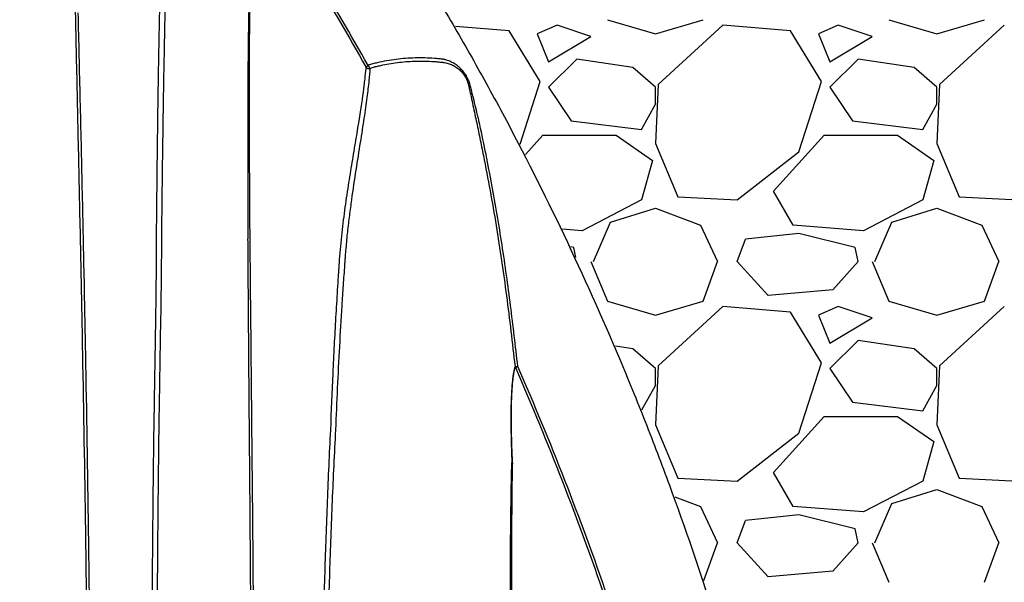
# Model space of a CAD drawing. Units: inches. Extents: x -109 to 811, y -536 to 36.
# Drawn here: x -45 to -31, y -17 to -9 of the extents above; entities that cross this region are included whole.
import ezdxf

# ---------------------------------------------------------------- set-up
doc = ezdxf.new("R2010")
doc.units = ezdxf.units.IN
doc.header["$MEASUREMENT"] = 0
doc.layers.add('0-BACKFILL INITIAL', color=253, linetype='Continuous')
doc.layers.add('0-EARTH', color=36, linetype='Continuous')

msp = doc.modelspace()

# ---------------------------------------------------------------- hatches: boundary and pattern name
at = {"layer": '0-EARTH'}
h = msp.add_hatch(dxfattribs=at)
h.set_pattern_fill('EARTH', color=256, scale=10, angle=45)
h.set_pattern_definition([(45, (1041.5923, 78.5608), (2e-16, 3.535534), [2.5, -2.5]), (45, (1040.9294, 79.2237), (2e-16, 3.535534), [2.5, -2.5]), (45, (1040.2665, 79.8866), (2e-16, 3.535534), [2.5, -2.5]), (135, (1040.2665, 80.3285), (-3.535534, 4e-16), [2.5, -2.5]), (135, (1040.9294, 80.9914), (-3.535534, 4e-16), [2.5, -2.5]), (135, (1041.5923, 81.6544), (-3.535534, 4e-16), [2.5, -2.5])])
edge = h.paths.add_edge_path()
edge.add_line((-94.5, 8.685), (-94.5, 26.685))
edge.add_line((-94.5, 26.685), (-106.974, 26.685))
edge.add_spline(control_points=[(-106.974, 26.685), (-102.577, 21.285), (-95.355, 11.166), (-106.809, -6.747), (-95.791, -19.819), (-104.297, -37.624), (-88.162, -35.861), (-76.162, -42.836), (-50.774, -36.491), (-21.338, -45.077), (7.034, -35.186), (23.184, -37.922), (28.353, -38.71)], knot_values=[2.470359, 2.470359, 2.470359, 2.470359, 21.259616, 37.30058, 55.070975, 67.792447, 75.969532, 92.359248, 110.641, 149.380786, 181.689656, 197.157969, 197.157969, 197.157969, 197.157969], degree=3, periodic=0)
edge.add_spline(control_points=[(28.353, -38.71), (28.405, -37.887), (28.469, -35.997), (28.387, -34.107), (28.299, -33.04)], knot_values=[78.463718, 78.463718, 78.463718, 78.463718, 81.003519, 84.295515, 84.295515, 84.295515, 84.295515], degree=3, periodic=0)
edge.add_line((28.299, -33.04), (-94.5, -33.04))
edge.add_line((-94.5, -33.04), (-94.5, 8.685))

# ---------------------------------------------------------------- linework, layer by layer
at = {"color": 7, "linetype": 'Continuous', "lineweight": 25}
msp.add_line((-37.753, -13.505), (-37.718, -13.489), dxfattribs=at)
for centre, radius, start, end in [((-40.999, -7.179), 2.336, 298.6439, 299.5719), ((-39.831, -9.199), 0.0563, 212.4714, 286.3528), ((-39.764, -9.184), 0.0858, 198.0455, 233.313), ((-37.74, -13.342), 0.149, 263.3744, 278.7297), ((-37.705, -13.482), 0.053, 189.2631, 205.7894)]:
    msp.add_arc(centre, radius, start, end, dxfattribs=at)
for points, knots in [([(-42.855, -11.603), (-42.855, -11.587), (-42.855, -11.569), (-42.854, -11.535), (-42.854, -11.482), (-42.853, -11.428), (-42.852, -11.317), (-42.851, -11.24), (-42.849, -11), (-42.847, -10.828), (-42.844, -10.601), (-42.844, -10.555), (-42.843, -10.505), (-42.843, -10.502), (-42.843, -10.496), (-42.843, -10.493), (-42.843, -10.488), (-42.843, -10.485), (-42.843, -10.48), (-42.843, -10.467), (-42.842, -10.434), (-42.841, -10.321), (-42.84, -10.22), (-42.838, -10.099), (-42.838, -10.058), (-42.837, -9.998), (-42.837, -9.973), (-42.836, -9.948), (-42.836, -9.938), (-42.836, -9.933), (-42.836, -9.917), (-42.836, -9.906), (-42.834, -9.81), (-42.833, -9.727), (-42.831, -9.566), (-42.829, -9.487), (-42.828, -9.406), (-42.828, -9.402), (-42.828, -9.392), (-42.828, -9.387), (-42.828, -9.382), (-42.828, -9.381), (-42.828, -9.38), (-42.828, -9.379), (-42.828, -9.377), (-42.827, -9.372), (-42.827, -9.362), (-42.827, -9.328), (-42.826, -9.298), (-42.825, -9.227), (-42.824, -9.181), (-42.82, -8.953), (-42.817, -8.788), (-42.812, -8.562), (-42.811, -8.49), (-42.809, -8.388), (-42.808, -8.355), (-42.807, -8.315), (-42.807, -8.303), (-42.807, -8.291), (-42.807, -8.286), (-42.807, -8.285), (-42.807, -8.283), (-42.807, -8.281), (-42.807, -8.277), (-42.806, -8.253), (-42.806, -8.229), (-42.804, -8.124), (-42.802, -8.043), (-42.8, -7.927), (-42.799, -7.889), (-42.798, -7.833), (-42.798, -7.814), (-42.797, -7.787), (-42.797, -7.773), (-42.797, -7.759), (-42.797, -7.75), (-42.797, -7.746), (-42.797, -7.739), (-42.796, -7.736), (-42.796, -7.731), (-42.796, -7.723), (-42.796, -7.706), (-42.795, -7.671), (-42.794, -7.601), (-42.793, -7.544), (-42.793, -7.496), (-42.793, -7.487), (-42.792, -7.475), (-42.792, -7.473), (-42.792, -7.469), (-42.792, -7.467), (-42.792, -7.461), (-42.792, -7.456), (-42.792, -7.435), (-42.792, -7.417), (-42.791, -7.362), (-42.791, -7.323), (-42.79, -7.26), (-42.79, -7.238), (-42.789, -7.214), (-42.789, -7.211), (-42.789, -7.207), (-42.789, -7.206), (-42.789, -7.203), (-42.789, -7.197), (-42.789, -7.181), (-42.789, -7.166), (-42.789, -7.118), (-42.788, -7.079), (-42.787, -6.965), (-42.787, -6.89), (-42.786, -6.777), (-42.785, -6.739), (-42.785, -6.697), (-42.785, -6.692), (-42.785, -6.685), (-42.785, -6.682), (-42.785, -6.677), (-42.785, -6.674), (-42.784, -6.662), (-42.784, -6.631), (-42.784, -6.601), (-42.782, -6.503), (-42.781, -6.429), (-42.778, -6.324), (-42.777, -6.291), (-42.776, -6.242), (-42.775, -6.226), (-42.774, -6.202), (-42.774, -6.194), (-42.773, -6.179), (-42.773, -6.172), (-42.772, -6.134), (-42.77, -6.102), (-42.767, -6.034), (-42.766, -5.999), (-42.764, -5.962), (-42.763, -5.962), (-42.763, -5.961), (-42.763, -5.961), (-42.763, -5.961), (-42.763, -5.96), (-42.763, -5.959), (-42.763, -5.957), (-42.763, -5.955), (-42.763, -5.951), (-42.763, -5.948), (-42.762, -5.94), (-42.762, -5.934), (-42.761, -5.915), (-42.76, -5.902), (-42.757, -5.858), (-42.755, -5.826), (-42.752, -5.781), (-42.752, -5.772), (-42.75, -5.754), (-42.75, -5.745), (-42.748, -5.718), (-42.747, -5.702), (-42.743, -5.658), (-42.741, -5.633), (-42.739, -5.603), (-42.738, -5.594), (-42.737, -5.584), (-42.737, -5.583), (-42.737, -5.582), (-42.737, -5.582), (-42.737, -5.58), (-42.737, -5.579), (-42.737, -5.576), (-42.736, -5.567), (-42.735, -5.558), (-42.733, -5.529), (-42.731, -5.507), (-42.727, -5.464), (-42.726, -5.443), (-42.722, -5.405), (-42.72, -5.386), (-42.715, -5.333), (-42.712, -5.299), (-42.707, -5.253), (-42.706, -5.239), (-42.704, -5.221), (-42.703, -5.216), (-42.702, -5.21), (-42.702, -5.207), (-42.702, -5.206), (-42.702, -5.206), (-42.702, -5.205), (-42.702, -5.205), (-42.701, -5.2), (-42.701, -5.196), (-42.699, -5.182), (-42.698, -5.172), (-42.696, -5.151), (-42.694, -5.141), (-42.69, -5.109), (-42.687, -5.087), (-42.684, -5.065)], [0, 0, 0, 0, 0.007813, 0.007813, 0.015625, 0.03125, 0.03125, 0.0625, 0.0625, 0.125, 0.125, 0.140625, 0.140625, 0.141602, 0.141602, 0.142578, 0.142578, 0.143555, 0.143555, 0.144531, 0.148438, 0.15625, 0.1875, 0.1875, 0.203125, 0.203125, 0.210938, 0.212891, 0.212891, 0.214844, 0.214844, 0.21875, 0.21875, 0.25, 0.25, 0.28125, 0.28125, 0.283203, 0.283203, 0.285156, 0.285156, 0.2854, 0.2854, 0.285645, 0.285645, 0.286133, 0.287109, 0.289063, 0.296875, 0.296875, 0.3125, 0.3125, 0.375, 0.375, 0.40625, 0.40625, 0.421875, 0.421875, 0.425781, 0.427734, 0.427734, 0.428223, 0.428223, 0.428711, 0.428711, 0.429688, 0.4375, 0.4375, 0.46875, 0.46875, 0.484375, 0.484375, 0.492188, 0.492188, 0.496094, 0.498047, 0.498047, 0.5, 0.5, 0.500977, 0.500977, 0.501953, 0.503906, 0.507813, 0.515625, 0.53125, 0.53125, 0.535156, 0.535156, 0.536133, 0.536133, 0.537109, 0.537109, 0.539063, 0.539063, 0.546875, 0.546875, 0.5625, 0.5625, 0.570313, 0.570313, 0.571289, 0.571289, 0.571777, 0.571777, 0.572266, 0.574219, 0.578125, 0.578125, 0.59375, 0.59375, 0.625, 0.625, 0.640625, 0.640625, 0.642578, 0.642578, 0.643555, 0.643555, 0.644531, 0.644531, 0.648437, 0.65625, 0.65625, 0.6875, 0.6875, 0.703125, 0.703125, 0.710937, 0.710937, 0.714844, 0.714844, 0.71875, 0.71875, 0.734375, 0.734375, 0.75, 0.75, 0.750122, 0.750122, 0.750244, 0.750244, 0.750488, 0.750488, 0.750977, 0.751953, 0.751953, 0.753906, 0.753906, 0.757812, 0.757812, 0.765625, 0.765625, 0.78125, 0.78125, 0.785156, 0.785156, 0.789062, 0.789062, 0.796875, 0.796875, 0.8125, 0.8125, 0.820312, 0.820312, 0.821289, 0.821289, 0.821777, 0.821777, 0.822266, 0.822266, 0.824219, 0.828125, 0.828125, 0.84375, 0.84375, 0.859375, 0.859375, 0.875, 0.875, 0.90625, 0.90625, 0.921875, 0.921875, 0.925781, 0.927734, 0.928711, 0.928711, 0.929199, 0.929199, 0.929687, 0.929687, 0.9375, 0.9375, 0.953125, 0.953125, 0.96875, 0.96875, 1, 1, 1, 1]), ([(-42.605, -5.071), (-42.608, -5.091), (-42.611, -5.113), (-42.615, -5.145), (-42.616, -5.155), (-42.618, -5.17), (-42.619, -5.175), (-42.62, -5.185), (-42.62, -5.189), (-42.621, -5.199), (-42.622, -5.203), (-42.622, -5.208), (-42.622, -5.208), (-42.622, -5.208), (-42.622, -5.209), (-42.622, -5.21), (-42.623, -5.213), (-42.623, -5.218), (-42.624, -5.224), (-42.626, -5.241), (-42.627, -5.256), (-42.632, -5.301), (-42.635, -5.334), (-42.64, -5.387), (-42.641, -5.405), (-42.645, -5.443), (-42.646, -5.463), (-42.65, -5.505), (-42.652, -5.527), (-42.654, -5.556), (-42.655, -5.565), (-42.655, -5.574), (-42.656, -5.577), (-42.656, -5.578), (-42.656, -5.579), (-42.656, -5.58), (-42.656, -5.58), (-42.656, -5.58), (-42.656, -5.582), (-42.656, -5.583), (-42.657, -5.592), (-42.657, -5.601), (-42.66, -5.631), (-42.662, -5.655), (-42.665, -5.699), (-42.666, -5.715), (-42.668, -5.741), (-42.669, -5.75), (-42.67, -5.769), (-42.671, -5.777), (-42.674, -5.821), (-42.676, -5.854), (-42.678, -5.897), (-42.679, -5.91), (-42.68, -5.929), (-42.681, -5.935), (-42.681, -5.943), (-42.681, -5.946), (-42.681, -5.95), (-42.682, -5.952), (-42.682, -5.954), (-42.682, -5.955), (-42.682, -5.955), (-42.682, -5.956), (-42.682, -5.956), (-42.682, -5.956), (-42.682, -5.957), (-42.686, -6.029), (-42.689, -6.097), (-42.692, -6.165), (-42.692, -6.172), (-42.693, -6.187), (-42.693, -6.195), (-42.694, -6.218), (-42.695, -6.234), (-42.696, -6.283), (-42.697, -6.316), (-42.7, -6.42), (-42.702, -6.494), (-42.704, -6.592), (-42.705, -6.612), (-42.705, -6.642), (-42.705, -6.653), (-42.705, -6.665), (-42.706, -6.668), (-42.706, -6.673), (-42.706, -6.676), (-42.706, -6.683), (-42.706, -6.688), (-42.707, -6.73), (-42.707, -6.768), (-42.709, -6.881), (-42.71, -6.956), (-42.711, -7.07), (-42.712, -7.109), (-42.712, -7.158), (-42.712, -7.172), (-42.713, -7.187), (-42.713, -7.194), (-42.713, -7.197), (-42.713, -7.202), (-42.713, -7.205), (-42.713, -7.23), (-42.714, -7.251), (-42.714, -7.314), (-42.715, -7.353), (-42.716, -7.409), (-42.716, -7.426), (-42.717, -7.448), (-42.717, -7.452), (-42.717, -7.461), (-42.717, -7.464), (-42.717, -7.479), (-42.717, -7.488), (-42.718, -7.535), (-42.719, -7.593), (-42.72, -7.662), (-42.721, -7.698), (-42.721, -7.713), (-42.722, -7.723), (-42.722, -7.728), (-42.722, -7.738), (-42.722, -7.742), (-42.722, -7.751), (-42.722, -7.765), (-42.723, -7.797), (-42.724, -7.824), (-42.725, -7.881), (-42.725, -7.919), (-42.728, -8.035), (-42.73, -8.116), (-42.732, -8.221), (-42.732, -8.245), (-42.733, -8.27), (-42.733, -8.273), (-42.733, -8.275), (-42.733, -8.275), (-42.733, -8.277), (-42.733, -8.278), (-42.733, -8.283), (-42.733, -8.295), (-42.734, -8.307), (-42.735, -8.347), (-42.735, -8.38), (-42.737, -8.482), (-42.739, -8.554), (-42.744, -8.78), (-42.747, -8.945), (-42.751, -9.172), (-42.753, -9.242), (-42.754, -9.32), (-42.755, -9.353), (-42.755, -9.364), (-42.755, -9.369), (-42.755, -9.372), (-42.755, -9.373), (-42.755, -9.374), (-42.755, -9.376), (-42.755, -9.377), (-42.755, -9.379), (-42.755, -9.383), (-42.755, -9.391), (-42.757, -9.474), (-42.758, -9.558), (-42.761, -9.719), (-42.762, -9.802), (-42.763, -9.898), (-42.764, -9.909), (-42.764, -9.925), (-42.764, -9.931), (-42.764, -9.941), (-42.764, -9.966), (-42.765, -9.99), (-42.765, -10.031), (-42.766, -10.051), (-42.766, -10.091), (-42.766, -10.111), (-42.768, -10.212), (-42.769, -10.293), (-42.77, -10.396), (-42.771, -10.427), (-42.771, -10.457), (-42.772, -10.473), (-42.772, -10.478), (-42.772, -10.488), (-42.772, -10.494), (-42.773, -10.547), (-42.773, -10.593), (-42.776, -10.821), (-42.778, -10.993), (-42.781, -11.233), (-42.782, -11.31), (-42.784, -11.459), (-42.785, -11.53), (-42.785, -11.598)], [0, 0, 0, 0, 0.03125, 0.03125, 0.046875, 0.046875, 0.054687, 0.054687, 0.0625, 0.0625, 0.070312, 0.070312, 0.070801, 0.070801, 0.071289, 0.071289, 0.072266, 0.074219, 0.078125, 0.078125, 0.09375, 0.09375, 0.125, 0.125, 0.140625, 0.140625, 0.15625, 0.15625, 0.171875, 0.171875, 0.175781, 0.177734, 0.177734, 0.178223, 0.178223, 0.178467, 0.178467, 0.178711, 0.178711, 0.179687, 0.179687, 0.1875, 0.1875, 0.203125, 0.203125, 0.210937, 0.210937, 0.214844, 0.214844, 0.21875, 0.21875, 0.234375, 0.234375, 0.242187, 0.242187, 0.246094, 0.246094, 0.248047, 0.248047, 0.249023, 0.249512, 0.249512, 0.249756, 0.249756, 0.249878, 0.249878, 0.25, 0.25, 0.28125, 0.28125, 0.285156, 0.285156, 0.289062, 0.289062, 0.296875, 0.296875, 0.3125, 0.3125, 0.34375, 0.34375, 0.351562, 0.351562, 0.355469, 0.355469, 0.356445, 0.356445, 0.357422, 0.357422, 0.359375, 0.359375, 0.375, 0.375, 0.40625, 0.40625, 0.421875, 0.421875, 0.425781, 0.427734, 0.427734, 0.428711, 0.428711, 0.429687, 0.429687, 0.4375, 0.4375, 0.453125, 0.453125, 0.460937, 0.460937, 0.462891, 0.462891, 0.464844, 0.464844, 0.46875, 0.46875, 0.484375, 0.492187, 0.496094, 0.498047, 0.498047, 0.5, 0.5, 0.501953, 0.501953, 0.503906, 0.507812, 0.515625, 0.515625, 0.53125, 0.53125, 0.5625, 0.5625, 0.570312, 0.571289, 0.571533, 0.571533, 0.571777, 0.571777, 0.572266, 0.572266, 0.574219, 0.578125, 0.578125, 0.59375, 0.59375, 0.625, 0.625, 0.6875, 0.6875, 0.703125, 0.710937, 0.712891, 0.713867, 0.714355, 0.7146, 0.7146, 0.714844, 0.714844, 0.715332, 0.715332, 0.71582, 0.716797, 0.71875, 0.75, 0.75, 0.78125, 0.78125, 0.785156, 0.785156, 0.787109, 0.787109, 0.789062, 0.796875, 0.796875, 0.804687, 0.804687, 0.8125, 0.8125, 0.84375, 0.84375, 0.851562, 0.855469, 0.855469, 0.857422, 0.857422, 0.859375, 0.859375, 0.875, 0.875, 0.9375, 0.9375, 0.96875, 0.96875, 1, 1, 1, 1]), ([(-40.947, -5.076), (-40.57, -5.598), (-40.204, -6.128), (-39.674, -6.937), (-39.5, -7.209), (-39.159, -7.756), (-38.824, -8.307), (-38.502, -8.866), (-38.187, -9.428), (-38.032, -9.711), (-37.579, -10.565), (-37.29, -11.142), (-36.738, -12.308), (-36.475, -12.896), (-36.102, -13.789), (-35.981, -14.087), (-35.746, -14.688), (-35.632, -14.989), (-35.08, -16.502), (-34.695, -17.73), (-34.366, -18.977)], [0, 0, 0, 0, 0.125, 0.125, 0.1875, 0.1875, 0.25, 0.3125, 0.3125, 0.375, 0.375, 0.5, 0.5, 0.625, 0.625, 0.6875, 0.6875, 0.75, 0.75, 1, 1, 1, 1]), ([(-41.451, -6.688), (-41.457, -6.709), (-41.462, -6.737), (-41.469, -6.792), (-41.471, -6.812), (-41.475, -6.845), (-41.476, -6.857), (-41.478, -6.882), (-41.479, -6.894), (-41.484, -6.961), (-41.488, -7.021), (-41.496, -7.158), (-41.5, -7.234), (-41.506, -7.359), (-41.508, -7.403), (-41.511, -7.471), (-41.513, -7.494), (-41.515, -7.541), (-41.516, -7.564), (-41.521, -7.685), (-41.525, -7.786), (-41.533, -7.998), (-41.537, -8.108), (-41.541, -8.279), (-41.543, -8.338), (-41.545, -8.455), (-41.546, -8.515), (-41.55, -8.694), (-41.551, -8.816), (-41.554, -9.062), (-41.555, -9.187), (-41.558, -9.565), (-41.559, -9.822), (-41.559, -10.213), (-41.559, -10.344), (-41.559, -10.608), (-41.559, -10.74), (-41.558, -11.006), (-41.558, -11.139), (-41.557, -11.339), (-41.556, -11.406), (-41.556, -11.506), (-41.556, -11.556), (-41.555, -11.607), (-41.555, -11.64), (-41.555, -11.657), (-41.555, -11.674)], [0, 0, 0, 0, 0.0625, 0.0625, 0.09375, 0.09375, 0.109375, 0.109375, 0.125, 0.125, 0.1875, 0.1875, 0.25, 0.25, 0.28125, 0.28125, 0.296875, 0.296875, 0.3125, 0.3125, 0.375, 0.375, 0.4375, 0.4375, 0.46875, 0.46875, 0.5, 0.5, 0.5625, 0.5625, 0.625, 0.625, 0.75, 0.75, 0.8125, 0.8125, 0.875, 0.875, 0.9375, 0.9375, 0.96875, 0.96875, 0.984375, 0.992188, 0.992188, 1, 1, 1, 1]), ([(-41.525, -11.68), (-41.527, -11.414), (-41.529, -11.15), (-41.532, -10.626), (-41.533, -10.366), (-41.534, -9.852), (-41.535, -9.598), (-41.534, -9.223), (-41.533, -9.099), (-41.532, -8.854), (-41.531, -8.732), (-41.528, -8.553), (-41.528, -8.493), (-41.526, -8.404), (-41.526, -8.375), (-41.525, -8.316), (-41.524, -8.287), (-41.521, -8.144), (-41.518, -8.033), (-41.512, -7.819), (-41.508, -7.717), (-41.503, -7.596), (-41.502, -7.572), (-41.5, -7.525), (-41.499, -7.501), (-41.496, -7.433), (-41.494, -7.389), (-41.489, -7.262), (-41.485, -7.186), (-41.478, -7.047), (-41.474, -6.986), (-41.469, -6.919), (-41.468, -6.906), (-41.466, -6.881), (-41.465, -6.869), (-41.462, -6.835), (-41.46, -6.815), (-41.453, -6.76), (-41.447, -6.732), (-41.442, -6.71)], [0, 0, 0, 0, 0.125, 0.125, 0.25, 0.25, 0.375, 0.375, 0.4375, 0.4375, 0.5, 0.5, 0.53125, 0.53125, 0.546875, 0.546875, 0.5625, 0.5625, 0.625, 0.625, 0.6875, 0.6875, 0.703125, 0.703125, 0.71875, 0.71875, 0.75, 0.75, 0.8125, 0.8125, 0.875, 0.875, 0.890625, 0.890625, 0.90625, 0.90625, 0.9375, 0.9375, 1, 1, 1, 1]), ([(-41.442, -6.71), (-41.162, -7.118), (-40.893, -7.532), (-40.373, -8.373), (-40.122, -8.799), (-39.879, -9.229)], [0, 0, 0, 0, 0.5, 0.5, 1, 1, 1, 1]), ([(-39.846, -9.21), (-40.089, -8.78), (-40.341, -8.353), (-40.861, -7.512), (-41.131, -7.097), (-41.411, -6.689)], [0, 0, 0, 0, 0.5, 0.5, 1, 1, 1, 1]), ([(-43.826, -18.498), (-43.832, -18.078), (-43.838, -17.658), (-43.849, -16.817), (-43.854, -16.397), (-43.872, -15.137), (-43.886, -14.296), (-43.909, -13.037), (-43.917, -12.618), (-43.934, -11.78), (-43.943, -11.362), (-43.961, -10.527), (-43.97, -10.111), (-43.984, -9.488), (-43.988, -9.281), (-43.998, -8.867), (-44.002, -8.66), (-44.006, -8.455)], [0, 0, 0, 0, 0.125, 0.125, 0.25, 0.25, 0.5, 0.5, 0.625, 0.625, 0.75, 0.75, 0.875, 0.875, 0.9375, 0.9375, 1, 1, 1, 1]), ([(-43.786, -18.499), (-43.792, -18.079), (-43.797, -17.659), (-43.808, -16.819), (-43.814, -16.399), (-43.831, -15.139), (-43.844, -14.299), (-43.867, -13.041), (-43.875, -12.622), (-43.892, -11.785), (-43.901, -11.367), (-43.92, -10.533), (-43.929, -10.117), (-43.944, -9.495), (-43.949, -9.288), (-43.959, -8.874), (-43.963, -8.668), (-43.968, -8.462)], [0, 0, 0, 0, 0.125, 0.125, 0.25, 0.25, 0.5, 0.5, 0.625, 0.625, 0.75, 0.75, 0.875, 0.875, 0.9375, 0.9375, 1, 1, 1, 1]), ([(-39.879, -9.229), (-39.882, -9.268), (-39.886, -9.313), (-39.894, -9.391), (-39.897, -9.419), (-39.903, -9.463), (-39.905, -9.478), (-39.908, -9.509), (-39.91, -9.525), (-39.929, -9.671), (-39.952, -9.824), (-39.994, -10.088), (-40.01, -10.181), (-40.043, -10.379), (-40.06, -10.482), (-40.095, -10.696), (-40.113, -10.806), (-40.148, -11.033), (-40.166, -11.15), (-40.19, -11.331), (-40.198, -11.392), (-40.213, -11.515), (-40.22, -11.576), (-40.24, -11.763), (-40.252, -11.889), (-40.263, -12.049), (-40.265, -12.081), (-40.269, -12.145), (-40.271, -12.177), (-40.277, -12.274), (-40.281, -12.339), (-40.293, -12.533), (-40.301, -12.664), (-40.316, -12.926), (-40.323, -13.058), (-40.337, -13.323), (-40.343, -13.456), (-40.362, -13.857), (-40.373, -14.125), (-40.383, -14.395)], [0, 0, 0, 0, 0.0625, 0.0625, 0.09375, 0.09375, 0.109375, 0.109375, 0.125, 0.125, 0.25, 0.25, 0.3125, 0.3125, 0.375, 0.375, 0.4375, 0.4375, 0.5, 0.5, 0.53125, 0.53125, 0.5625, 0.5625, 0.625, 0.625, 0.640625, 0.640625, 0.65625, 0.65625, 0.6875, 0.6875, 0.75, 0.75, 0.8125, 0.8125, 0.875, 0.875, 1, 1, 1, 1]), ([(-38.768, -9.125), (-38.774, -9.124), (-38.78, -9.123), (-38.791, -9.121), (-38.797, -9.121), (-38.814, -9.119), (-38.825, -9.118), (-38.859, -9.114), (-38.882, -9.112), (-38.95, -9.107), (-38.996, -9.105), (-39.132, -9.102), (-39.223, -9.104), (-39.405, -9.118), (-39.494, -9.129), (-39.628, -9.153), (-39.672, -9.162), (-39.738, -9.177), (-39.76, -9.183), (-39.803, -9.194), (-39.825, -9.202), (-39.846, -9.21)], [0, 0, 0, 0, 0.015625, 0.015625, 0.03125, 0.03125, 0.0625, 0.0625, 0.125, 0.125, 0.25, 0.25, 0.5, 0.5, 0.75, 0.75, 0.875, 0.875, 0.9375, 0.9375, 1, 1, 1, 1]), ([(-39.756, -9.232), (-39.753, -9.231), (-39.751, -9.231), (-39.746, -9.229), (-39.739, -9.227), (-39.722, -9.223), (-39.707, -9.22), (-39.678, -9.213), (-39.658, -9.208), (-39.599, -9.196), (-39.56, -9.189), (-39.441, -9.169), (-39.36, -9.16), (-39.199, -9.149), (-39.118, -9.148), (-38.997, -9.15), (-38.956, -9.152), (-38.896, -9.156), (-38.876, -9.157), (-38.835, -9.161), (-38.815, -9.163), (-38.795, -9.165)], [0, 0, 0, 0, 0.007813, 0.007813, 0.015625, 0.03125, 0.0625, 0.0625, 0.125, 0.125, 0.25, 0.25, 0.5, 0.5, 0.75, 0.75, 0.875, 0.875, 0.9375, 0.9375, 1, 1, 1, 1]), ([(-38.795, -9.165), (-38.792, -9.165), (-38.789, -9.166), (-38.783, -9.166), (-38.78, -9.167), (-38.772, -9.168), (-38.766, -9.169), (-38.749, -9.172), (-38.738, -9.175), (-38.705, -9.183), (-38.684, -9.19), (-38.653, -9.203), (-38.643, -9.208), (-38.623, -9.218), (-38.614, -9.223), (-38.585, -9.241), (-38.567, -9.254), (-38.541, -9.277), (-38.533, -9.285), (-38.517, -9.302), (-38.509, -9.31), (-38.487, -9.338), (-38.474, -9.357), (-38.451, -9.399), (-38.442, -9.42), (-38.426, -9.463), (-38.42, -9.485), (-38.415, -9.507)], [0, 0, 0, 0, 0.015625, 0.015625, 0.03125, 0.03125, 0.0625, 0.0625, 0.125, 0.125, 0.25, 0.25, 0.3125, 0.3125, 0.375, 0.375, 0.5, 0.5, 0.5625, 0.5625, 0.625, 0.625, 0.75, 0.75, 0.875, 0.875, 1, 1, 1, 1]), ([(-38.258, -10.052), (-38.258, -10.049), (-38.259, -10.047), (-38.261, -10.041), (-38.263, -10.032), (-38.268, -10.012), (-38.277, -9.972), (-38.285, -9.938), (-38.302, -9.87), (-38.313, -9.824), (-38.335, -9.733), (-38.346, -9.688), (-38.363, -9.62), (-38.369, -9.598), (-38.377, -9.564), (-38.38, -9.552), (-38.385, -9.53), (-38.388, -9.519), (-38.402, -9.462), (-38.419, -9.419), (-38.447, -9.365), (-38.453, -9.355), (-38.466, -9.334), (-38.473, -9.324), (-38.494, -9.295), (-38.51, -9.277), (-38.543, -9.243), (-38.561, -9.227), (-38.598, -9.199), (-38.618, -9.186), (-38.658, -9.164), (-38.679, -9.154), (-38.712, -9.141), (-38.723, -9.138), (-38.74, -9.132), (-38.745, -9.131), (-38.754, -9.128), (-38.758, -9.127), (-38.762, -9.126), (-38.765, -9.125), (-38.767, -9.125), (-38.768, -9.125)], [0, 0, 0, 0, 0.007812, 0.007812, 0.015625, 0.03125, 0.0625, 0.125, 0.125, 0.25, 0.25, 0.375, 0.375, 0.4375, 0.4375, 0.46875, 0.46875, 0.5, 0.5, 0.625, 0.625, 0.65625, 0.65625, 0.6875, 0.6875, 0.75, 0.75, 0.8125, 0.8125, 0.875, 0.875, 0.9375, 0.9375, 0.96875, 0.96875, 0.984375, 0.984375, 0.992188, 0.996094, 0.996094, 1, 1, 1, 1]), ([(-40.178, -12.052), (-40.178, -12.05), (-40.178, -12.047), (-40.177, -12.042), (-40.177, -12.034), (-40.176, -12.017), (-40.173, -11.981), (-40.171, -11.951), (-40.166, -11.891), (-40.163, -11.851), (-40.152, -11.732), (-40.145, -11.653), (-40.128, -11.498), (-40.119, -11.421), (-40.099, -11.269), (-40.089, -11.194), (-40.059, -10.975), (-40.037, -10.833), (-39.995, -10.562), (-39.975, -10.432), (-39.945, -10.246), (-39.936, -10.186), (-39.918, -10.07), (-39.909, -10.015), (-39.885, -9.855), (-39.871, -9.757), (-39.854, -9.624), (-39.849, -9.582), (-39.839, -9.502), (-39.835, -9.465), (-39.824, -9.36), (-39.819, -9.301), (-39.816, -9.253)], [0, 0, 0, 0, 0.001953, 0.001953, 0.003906, 0.007812, 0.015625, 0.03125, 0.03125, 0.0625, 0.0625, 0.125, 0.125, 0.1875, 0.1875, 0.25, 0.25, 0.375, 0.375, 0.5, 0.5, 0.5625, 0.5625, 0.625, 0.625, 0.75, 0.75, 0.8125, 0.8125, 0.875, 0.875, 1, 1, 1, 1]), ([(-38.415, -9.507), (-38.415, -9.508), (-38.414, -9.51), (-38.414, -9.512), (-38.413, -9.516), (-38.411, -9.525), (-38.407, -9.543), (-38.404, -9.558), (-38.397, -9.588), (-38.393, -9.608), (-38.38, -9.669), (-38.371, -9.71), (-38.345, -9.833), (-38.327, -9.915), (-38.301, -10.038), (-38.292, -10.08), (-38.275, -10.162), (-38.267, -10.203), (-38.241, -10.327), (-38.224, -10.41), (-38.142, -10.823), (-38.081, -11.154), (-37.999, -11.653), (-37.973, -11.819), (-37.924, -12.153), (-37.901, -12.32), (-37.836, -12.821), (-37.797, -13.155), (-37.758, -13.49)], [0, 0, 0, 0, 0.000977, 0.000977, 0.001953, 0.003906, 0.007812, 0.015625, 0.015625, 0.03125, 0.03125, 0.0625, 0.0625, 0.125, 0.125, 0.15625, 0.15625, 0.1875, 0.1875, 0.25, 0.25, 0.5, 0.5, 0.625, 0.625, 0.75, 0.75, 1, 1, 1, 1]), ([(-37.718, -13.489), (-37.752, -13.201), (-37.785, -12.913), (-37.84, -12.481), (-37.859, -12.338), (-37.899, -12.05), (-37.92, -11.907), (-37.986, -11.477), (-38.035, -11.191), (-38.141, -10.621), (-38.198, -10.336), (-38.258, -10.052)], [0, 0, 0, 0, 0.25, 0.25, 0.375, 0.375, 0.5, 0.5, 0.75, 0.75, 1, 1, 1, 1]), ([(-42.926, -18.437), (-42.925, -18.349), (-42.924, -18.235), (-42.923, -18.021), (-42.922, -17.942), (-42.921, -17.814), (-42.921, -17.77), (-42.921, -17.7), (-42.92, -17.665), (-42.92, -17.629), (-42.92, -17.61), (-42.92, -17.604), (-42.92, -17.595), (-42.92, -17.592), (-42.92, -17.586), (-42.92, -17.583), (-42.919, -17.398), (-42.917, -17.236), (-42.916, -17.024), (-42.916, -16.958), (-42.915, -16.867), (-42.915, -16.838), (-42.914, -16.796), (-42.914, -16.776), (-42.914, -16.753), (-42.914, -16.742), (-42.914, -16.737), (-42.914, -16.735), (-42.914, -16.735), (-42.914, -16.734), (-42.914, -16.733), (-42.914, -16.731), (-42.912, -16.438), (-42.91, -16.148), (-42.906, -15.721), (-42.905, -15.579), (-42.903, -15.369), (-42.902, -15.299), (-42.901, -15.195), (-42.9, -15.16), (-42.9, -15.108), (-42.9, -15.091), (-42.899, -15.057), (-42.899, -15.04), (-42.896, -14.742), (-42.892, -14.459), (-42.885, -14.031), (-42.883, -13.888), (-42.879, -13.673), (-42.878, -13.601), (-42.876, -13.493), (-42.875, -13.439), (-42.874, -13.376), (-42.874, -13.349), (-42.874, -13.336), (-42.874, -13.331), (-42.873, -13.322), (-42.873, -13.318), (-42.869, -13.058), (-42.865, -12.787), (-42.857, -12.215), (-42.855, -11.915), (-42.855, -11.603)], [0, 0, 0, 0, 0.0625, 0.0625, 0.09375, 0.09375, 0.109375, 0.109375, 0.117188, 0.121094, 0.121094, 0.123047, 0.123047, 0.124023, 0.124023, 0.125, 0.125, 0.1875, 0.1875, 0.21875, 0.21875, 0.234375, 0.234375, 0.242188, 0.246094, 0.248047, 0.249023, 0.249023, 0.249268, 0.249268, 0.249512, 0.249512, 0.25, 0.375, 0.375, 0.4375, 0.4375, 0.46875, 0.46875, 0.484375, 0.484375, 0.492188, 0.492188, 0.5, 0.5, 0.625, 0.625, 0.6875, 0.6875, 0.71875, 0.71875, 0.734375, 0.742188, 0.746094, 0.746094, 0.748047, 0.748047, 0.75, 0.75, 0.875, 0.875, 1, 1, 1, 1]), ([(-42.785, -11.598), (-42.785, -11.617), (-42.785, -11.637), (-42.786, -11.676), (-42.786, -11.734), (-42.786, -11.792), (-42.787, -11.907), (-42.787, -11.983), (-42.789, -12.208), (-42.791, -12.355), (-42.797, -12.784), (-42.802, -13.056), (-42.807, -13.313), (-42.807, -13.316), (-42.807, -13.32), (-42.807, -13.322), (-42.807, -13.329), (-42.807, -13.334), (-42.807, -13.347), (-42.808, -13.374), (-42.808, -13.401), (-42.809, -13.455), (-42.81, -13.491), (-42.811, -13.599), (-42.813, -13.671), (-42.816, -13.886), (-42.818, -14.029), (-42.825, -14.457), (-42.828, -14.741), (-42.832, -15.039), (-42.832, -15.056), (-42.832, -15.09), (-42.832, -15.107), (-42.833, -15.159), (-42.834, -15.263), (-42.835, -15.368), (-42.836, -15.508), (-42.837, -15.579), (-42.838, -15.72), (-42.839, -15.791), (-42.842, -16.147), (-42.844, -16.436), (-42.846, -16.73), (-42.846, -16.731), (-42.846, -16.733), (-42.846, -16.734), (-42.846, -16.736), (-42.846, -16.741), (-42.846, -16.752), (-42.846, -16.775), (-42.847, -16.823), (-42.847, -16.866), (-42.847, -16.957), (-42.848, -17.023), (-42.849, -17.236), (-42.85, -17.398), (-42.852, -17.586), (-42.852, -17.592), (-42.852, -17.605), (-42.852, -17.611), (-42.852, -17.629), (-42.852, -17.666), (-42.852, -17.701), (-42.853, -17.77), (-42.853, -17.815), (-42.854, -17.943), (-42.854, -18.021), (-42.856, -18.235), (-42.857, -18.349), (-42.857, -18.436)], [0, 0, 0, 0, 0.007812, 0.007812, 0.015625, 0.03125, 0.03125, 0.0625, 0.0625, 0.125, 0.125, 0.25, 0.25, 0.250977, 0.250977, 0.251953, 0.251953, 0.253906, 0.253906, 0.257812, 0.265625, 0.265625, 0.28125, 0.28125, 0.3125, 0.3125, 0.375, 0.375, 0.5, 0.5, 0.507812, 0.507812, 0.515625, 0.515625, 0.53125, 0.5625, 0.5625, 0.59375, 0.59375, 0.625, 0.625, 0.75, 0.75, 0.750488, 0.750488, 0.750977, 0.750977, 0.751953, 0.753906, 0.757812, 0.765625, 0.78125, 0.78125, 0.8125, 0.8125, 0.875, 0.875, 0.876953, 0.876953, 0.878906, 0.878906, 0.882812, 0.890625, 0.890625, 0.90625, 0.90625, 0.9375, 0.9375, 1, 1, 1, 1]), ([(-41.501, -18.456), (-41.503, -18.172), (-41.506, -17.889), (-41.51, -17.322), (-41.513, -17.038), (-41.52, -16.188), (-41.524, -15.621), (-41.531, -14.772), (-41.534, -14.489), (-41.538, -13.923), (-41.541, -13.641), (-41.545, -13.077), (-41.547, -12.796), (-41.551, -12.234), (-41.553, -11.953), (-41.555, -11.674)], [0, 0, 0, 0, 0.125, 0.125, 0.25, 0.25, 0.5, 0.5, 0.625, 0.625, 0.75, 0.75, 0.875, 0.875, 1, 1, 1, 1]), ([(-41.463, -18.456), (-41.466, -18.172), (-41.468, -17.889), (-41.473, -17.323), (-41.475, -17.039), (-41.482, -16.19), (-41.487, -15.624), (-41.495, -14.775), (-41.498, -14.493), (-41.503, -13.928), (-41.506, -13.645), (-41.511, -13.082), (-41.514, -12.801), (-41.52, -12.239), (-41.522, -11.959), (-41.525, -11.68)], [0, 0, 0, 0, 0.125, 0.125, 0.25, 0.25, 0.5, 0.5, 0.625, 0.625, 0.75, 0.75, 0.875, 0.875, 1, 1, 1, 1]), ([(-40.306, -14.393), (-40.298, -14.194), (-40.29, -13.996), (-40.271, -13.601), (-40.261, -13.404), (-40.24, -13.013), (-40.228, -12.819), (-40.21, -12.53), (-40.204, -12.434), (-40.194, -12.29), (-40.191, -12.242), (-40.184, -12.147), (-40.181, -12.099), (-40.178, -12.052)], [0, 0, 0, 0, 0.25, 0.25, 0.5, 0.5, 0.75, 0.75, 0.875, 0.875, 0.9375, 0.9375, 1, 1, 1, 1]), ([(-37.758, -13.49), (-37.766, -13.513), (-37.773, -13.541), (-37.782, -13.592), (-37.785, -13.61), (-37.791, -13.649), (-37.793, -13.67), (-37.8, -13.736), (-37.804, -13.785), (-37.809, -13.864), (-37.81, -13.892), (-37.813, -13.949), (-37.814, -13.979), (-37.816, -14.07), (-37.817, -14.134), (-37.818, -14.267), (-37.817, -14.336), (-37.815, -14.478), (-37.814, -14.551), (-37.81, -14.664), (-37.809, -14.702), (-37.806, -14.779), (-37.804, -14.818), (-37.802, -14.857)], [0, 0, 0, 0, 0.125, 0.125, 0.1875, 0.1875, 0.25, 0.25, 0.375, 0.375, 0.4375, 0.4375, 0.5, 0.5, 0.625, 0.625, 0.75, 0.75, 0.875, 0.875, 0.9375, 0.9375, 1, 1, 1, 1]), ([(-37.791, -14.872), (-37.793, -14.833), (-37.795, -14.795), (-37.798, -14.718), (-37.8, -14.68), (-37.804, -14.567), (-37.806, -14.494), (-37.808, -14.352), (-37.809, -14.283), (-37.809, -14.15), (-37.809, -14.086), (-37.807, -13.995), (-37.806, -13.965), (-37.804, -13.907), (-37.802, -13.88), (-37.798, -13.8), (-37.795, -13.751), (-37.788, -13.685), (-37.785, -13.664), (-37.78, -13.625), (-37.777, -13.607), (-37.768, -13.556), (-37.761, -13.527), (-37.753, -13.505)], [0, 0, 0, 0, 0.0625, 0.0625, 0.125, 0.125, 0.25, 0.25, 0.375, 0.375, 0.5, 0.5, 0.5625, 0.5625, 0.625, 0.625, 0.75, 0.75, 0.8125, 0.8125, 0.875, 0.875, 1, 1, 1, 1]), ([(-37.753, -13.505), (-37.52, -14.041), (-37.297, -14.581), (-36.872, -15.671), (-36.671, -16.22), (-36.481, -16.773)], [0, 0, 0, 0, 0.5, 0.5, 1, 1, 1, 1]), ([(-36.444, -16.76), (-36.634, -16.206), (-36.836, -15.657), (-37.261, -14.567), (-37.485, -14.026), (-37.718, -13.489)], [0, 0, 0, 0, 0.5, 0.5, 1, 1, 1, 1]), ([(-40.383, -14.395), (-40.4, -14.731), (-40.416, -15.068), (-40.442, -15.743), (-40.454, -16.082), (-40.475, -16.76), (-40.484, -17.1), (-40.502, -17.779), (-40.51, -18.119), (-40.519, -18.459)], [0, 0, 0, 0, 0.25, 0.25, 0.5, 0.5, 0.75, 0.75, 1, 1, 1, 1]), ([(-40.448, -18.459), (-40.439, -18.119), (-40.431, -17.779), (-40.412, -17.099), (-40.402, -16.76), (-40.381, -16.081), (-40.368, -15.742), (-40.34, -15.066), (-40.324, -14.729), (-40.306, -14.393)], [0, 0, 0, 0, 0.25, 0.25, 0.5, 0.5, 0.75, 0.75, 1, 1, 1, 1]), ([(-37.814, -18.517), (-37.818, -18.202), (-37.82, -17.887), (-37.822, -17.418), (-37.823, -17.262), (-37.823, -16.951), (-37.823, -16.796), (-37.823, -16.486), (-37.822, -16.333), (-37.821, -16.104), (-37.821, -16.028), (-37.82, -15.877), (-37.819, -15.801), (-37.817, -15.577), (-37.815, -15.429), (-37.812, -15.213), (-37.81, -15.141), (-37.807, -15), (-37.805, -14.93), (-37.802, -14.862)], [0, 0, 0, 0, 0.25, 0.25, 0.375, 0.375, 0.5, 0.5, 0.625, 0.625, 0.6875, 0.6875, 0.75, 0.75, 0.875, 0.875, 0.9375, 0.9375, 1, 1, 1, 1]), ([(-37.789, -18.52), (-37.793, -18.205), (-37.796, -17.891), (-37.799, -17.423), (-37.8, -17.267), (-37.801, -17.034), (-37.802, -16.956), (-37.802, -16.801), (-37.802, -16.723), (-37.803, -16.492), (-37.803, -16.339), (-37.803, -16.035), (-37.803, -15.885), (-37.801, -15.588), (-37.8, -15.441), (-37.798, -15.225), (-37.797, -15.153), (-37.794, -15.012), (-37.793, -14.941), (-37.791, -14.872)], [0, 0, 0, 0, 0.25, 0.25, 0.375, 0.375, 0.4375, 0.4375, 0.5, 0.5, 0.625, 0.625, 0.75, 0.75, 0.875, 0.875, 0.9375, 0.9375, 1, 1, 1, 1])]:
    msp.add_open_spline(points, degree=3, knots=knots, dxfattribs=at)
for points in [[(-39.816, -9.253), (-39.796, -9.244), (-39.776, -9.237), (-39.756, -9.232)], [(-37.802, -14.857), (-37.802, -14.857), (-37.802, -14.857), (-37.802, -14.857)], [(-37.802, -14.857), (-37.802, -14.859), (-37.802, -14.86), (-37.802, -14.862)], [(-37.802, -14.862), (-37.802, -14.862), (-37.802, -14.862), (-37.802, -14.862)]]:
    msp.add_open_spline(points, degree=3, dxfattribs=at)
at = {"layer": '0-BACKFILL INITIAL', "linetype": 'Continuous'}
for p, q in [((-37.841, -8.72), (-38.605, -8.656)), ((-37.161, -8.64), (-37.441, -8.76)), ((-36.681, -8.8), (-37.161, -8.64)), ((-36.441, -8.56), (-35.761, -8.76)), ((-35.761, -8.76), (-35.081, -8.56)), ((-34.801, -8.64), (-35.721, -9.48)), ((-33.841, -8.72), (-34.801, -8.64)), ((-33.161, -8.64), (-33.441, -8.76)), ((-32.681, -8.8), (-33.161, -8.64)), ((-32.441, -8.56), (-31.761, -8.76)), ((-31.761, -8.76), (-31.081, -8.56)), ((-30.801, -8.64), (-31.721, -9.48)), ((-37.401, -9.44), (-37.841, -8.72)), ((-37.441, -8.76), (-37.281, -9.16)), ((-37.281, -9.16), (-36.681, -8.8)), ((-33.401, -9.44), (-33.841, -8.72)), ((-33.441, -8.76), (-33.281, -9.16)), ((-33.281, -9.16), (-32.681, -8.8)), ((-36.881, -9.12), (-37.281, -9.52)), ((-36.081, -9.24), (-36.881, -9.12)), ((-32.881, -9.12), (-33.281, -9.52)), ((-32.081, -9.24), (-32.881, -9.12)), ((-35.761, -9.52), (-36.081, -9.24)), ((-31.761, -9.52), (-32.081, -9.24)), ((-37.686, -10.331), (-37.401, -9.44)), ((-35.721, -9.48), (-35.761, -10.32)), ((-33.721, -10.44), (-33.401, -9.44)), ((-31.721, -9.48), (-31.761, -10.32)), ((-37.281, -9.52), (-36.961, -10)), ((-35.761, -9.76), (-35.761, -9.52)), ((-33.281, -9.52), (-32.961, -10)), ((-31.761, -9.76), (-31.761, -9.52)), ((-35.961, -10.12), (-35.761, -9.76)), ((-31.961, -10.12), (-31.761, -9.76)), ((-36.961, -10), (-35.961, -10.12)), ((-32.961, -10), (-31.961, -10.12)), ((-37.61, -10.477), (-37.361, -10.2)), ((-37.361, -10.2), (-36.321, -10.2)), ((-36.321, -10.2), (-35.801, -10.56)), ((-34.081, -11), (-33.361, -10.2)), ((-33.361, -10.2), (-32.321, -10.2)), ((-32.321, -10.2), (-31.801, -10.56)), ((-35.761, -10.32), (-35.441, -11.08)), ((-31.761, -10.32), (-31.441, -11.08)), ((-34.601, -11.12), (-33.721, -10.44)), ((-35.801, -10.56), (-35.961, -11.12)), ((-31.801, -10.56), (-31.961, -11.12)), ((-33.801, -11.48), (-34.081, -11)), ((-35.961, -11.12), (-36.801, -11.56)), ((-35.441, -11.08), (-34.601, -11.12)), ((-31.961, -11.12), (-32.801, -11.56)), ((-31.441, -11.08), (-30.601, -11.12)), ((-36.401, -11.44), (-35.761, -11.24)), ((-35.761, -11.24), (-35.121, -11.48)), ((-32.401, -11.44), (-31.761, -11.24)), ((-31.761, -11.24), (-31.121, -11.48)), ((-36.641, -12), (-36.401, -11.44)), ((-35.121, -11.48), (-34.881, -12)), ((-32.801, -11.56), (-33.801, -11.48)), ((-32.641, -12), (-32.401, -11.44)), ((-31.121, -11.48), (-30.881, -12)), ((-36.801, -11.56), (-37.084, -11.537)), ((-33.721, -11.6), (-34.481, -11.68)), ((-32.921, -11.8), (-33.721, -11.6)), ((-34.601, -12), (-34.481, -11.68)), ((-36.921, -11.8), (-36.964, -11.789)), ((-36.893, -11.941), (-36.921, -11.8)), ((-32.881, -12), (-32.921, -11.8)), ((-36.681, -12), (-36.441, -12.56)), ((-35.081, -12.56), (-34.881, -12)), ((-34.161, -12.48), (-34.601, -12)), ((-32.881, -12), (-33.241, -12.4)), ((-32.681, -12), (-32.441, -12.56)), ((-31.081, -12.56), (-30.881, -12)), ((-33.241, -12.4), (-34.161, -12.48)), ((-36.441, -12.56), (-35.761, -12.76)), ((-35.761, -12.76), (-35.081, -12.56)), ((-32.441, -12.56), (-31.761, -12.76)), ((-31.761, -12.76), (-31.081, -12.56)), ((-34.801, -12.64), (-35.721, -13.48)), ((-33.841, -12.72), (-34.801, -12.64)), ((-33.401, -13.44), (-33.841, -12.72)), ((-33.161, -12.64), (-33.441, -12.76)), ((-32.681, -12.8), (-33.161, -12.64)), ((-30.801, -12.64), (-31.721, -13.48)), ((-33.441, -12.76), (-33.281, -13.16)), ((-33.281, -13.16), (-32.681, -12.8)), ((-32.881, -13.12), (-33.281, -13.52)), ((-32.081, -13.24), (-32.881, -13.12)), ((-36.081, -13.24), (-36.329, -13.203)), ((-35.761, -13.52), (-36.081, -13.24)), ((-31.761, -13.52), (-32.081, -13.24)), ((-35.721, -13.48), (-35.761, -14.32)), ((-35.761, -13.76), (-35.761, -13.52)), ((-33.721, -14.44), (-33.401, -13.44)), ((-33.281, -13.52), (-32.961, -14)), ((-31.721, -13.48), (-31.761, -14.32)), ((-31.761, -13.76), (-31.761, -13.52)), ((-35.955, -14.109), (-35.761, -13.76)), ((-31.961, -14.12), (-31.761, -13.76)), ((-32.961, -14), (-31.961, -14.12)), ((-34.081, -15), (-33.361, -14.2)), ((-33.361, -14.2), (-32.321, -14.2)), ((-32.321, -14.2), (-31.801, -14.56)), ((-35.761, -14.32), (-35.441, -15.08)), ((-31.761, -14.32), (-31.441, -15.08)), ((-34.601, -15.12), (-33.721, -14.44)), ((-31.801, -14.56), (-31.961, -15.12)), ((-35.441, -15.08), (-34.601, -15.12)), ((-33.801, -15.48), (-34.081, -15)), ((-31.961, -15.12), (-32.801, -15.56)), ((-31.441, -15.08), (-30.601, -15.12)), ((-32.401, -15.44), (-31.761, -15.24)), ((-31.761, -15.24), (-31.121, -15.48)), ((-35.484, -15.344), (-35.121, -15.48)), ((-35.121, -15.48), (-34.881, -16)), ((-32.801, -15.56), (-33.801, -15.48)), ((-32.641, -16), (-32.401, -15.44)), ((-31.121, -15.48), (-30.881, -16)), ((-33.721, -15.6), (-34.481, -15.68)), ((-32.921, -15.8), (-33.721, -15.6)), ((-34.601, -16), (-34.481, -15.68)), ((-32.881, -16), (-32.921, -15.8)), ((-35.072, -16.534), (-34.881, -16)), ((-34.161, -16.48), (-34.601, -16)), ((-32.881, -16), (-33.241, -16.4)), ((-32.681, -16), (-32.441, -16.56)), ((-31.081, -16.56), (-30.881, -16)), ((-33.241, -16.4), (-34.161, -16.48))]:
    msp.add_line(p, q, dxfattribs=at)

doc.saveas('drawing.dxf')
